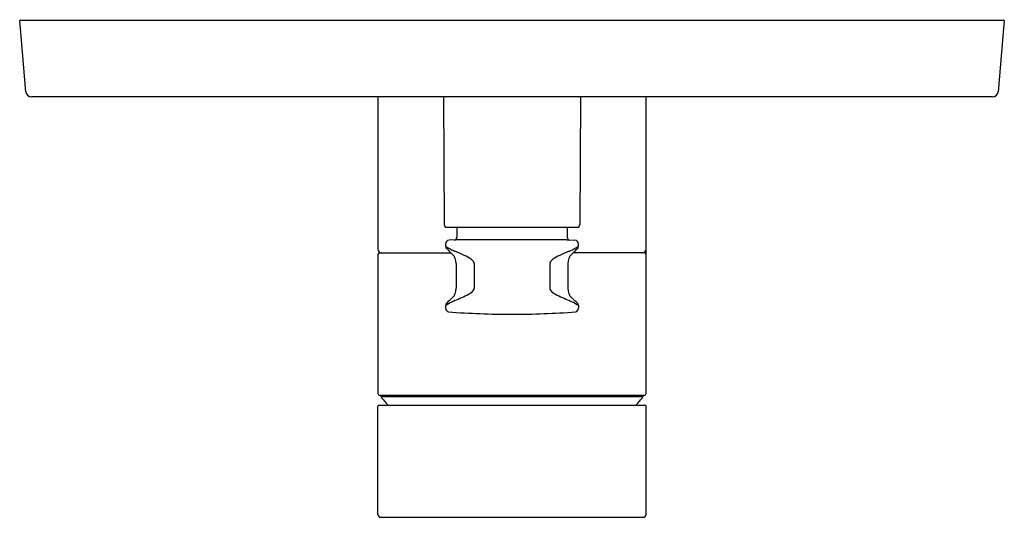
# Model space of a CAD drawing. Extents: x 378 to 385.08, y 18.17 to 21.75.
import ezdxf

# ---------------------------------------------------------------- set-up
doc = ezdxf.new("R2010")
doc.units = 0
doc.header["$LTSCALE"] = 1.21
doc.layers.get('0').update_dxf_attribs({"linetype": 'CONTINUOUS'})
doc.layers.get('DEFPOINTS').update_dxf_attribs({"linetype": 'CONTINUOUS'})
doc.styles.get("Standard").update_dxf_attribs({"font": 'txt', "width": 0.8})

msp = doc.modelspace()

# ---------------------------------------------------------------- linework, layer by layer
for p, q in [((385.0826, 21.7428), (377.996, 21.7428)), ((378.041, 21.2275), (377.996, 21.7428)), ((385.0826, 21.7428), (385.0375, 21.2275)), ((384.9983, 21.1916), (378.0803, 21.1916)), ((380.5747, 21.1916), (380.5747, 20.0971)), ((381.0454, 21.1916), (381.0511, 20.2742)), ((382.0333, 21.1916), (382.0277, 20.2742)), ((382.5039, 19.0577), (382.5038, 21.1916)), ((381.0708, 20.2546), (382.008, 20.2546)), ((381.1429, 20.2546), (381.1425, 20.1823)), ((381.9359, 20.2546), (381.9362, 20.1823)), ((381.1456, 20.1635), (381.0861, 20.1614)), ((381.933, 20.1635), (381.1456, 20.1635)), ((381.9331, 20.1635), (381.9926, 20.1614)), ((380.5747, 20.0577), (380.5747, 19.0577)), ((380.5866, 20.0695), (381.1016, 20.0695)), ((382.4921, 20.0695), (381.9771, 20.0695)), ((381.1378, 19.9926), (381.1378, 19.8157)), ((381.2676, 19.9926), (381.2676, 19.8157)), ((381.8112, 19.9926), (381.8112, 19.8157)), ((381.941, 19.9926), (381.941, 19.8157)), ((381.061, 19.6915), (381.061, 19.6727)), ((382.0177, 19.6915), (382.0177, 19.6727)), ((380.5866, 19.0459), (382.4921, 19.0459)), ((380.5944, 19.0459), (380.5944, 19.0361)), ((380.5944, 19.0361), (382.4842, 19.0361)), ((382.4842, 19.0361), (382.4842, 19.0459)), ((380.5748, 18.1876), (380.5748, 18.9671)), ((380.5827, 18.975), (382.496, 18.975)), ((382.5039, 18.1877), (382.5039, 18.9671)), ((380.5937, 18.168), (382.4842, 18.168))]:
    msp.add_line(p, q)
for centre, radius, start, end in [((378.0803, 21.231), 0.0394, 184.99999, 270), ((384.9983, 21.231), 0.0394, 270, 355), ((381.0708, 20.2743), 0.0197, 180.35347, 270), ((382.008, 20.2743), 0.0197, 270, 359.64921), ((381.0887, 20.1339), 0.0277, 95.34589, 179.84682), ((384.1568, 20.1257), 3.0958, 179.84682, 180.15541), ((381.1228, 20.1824), 0.0197, 273.4776, 359.7), ((381.956, 20.1824), 0.0197, 180.3, 266.5224), ((381.9901, 20.1339), 0.0277, 0.15318, 84.65411), ((378.9219, 20.1257), 3.0958, 359.84459, 0.15318), ((380.6023, 20.0971), 0.0276, 180, 270), ((380.5866, 20.0577), 0.0118, 90, 180), ((383.2526, 23.877), 4.3518, 239.76117, 240.3216), ((381.0844, 20.1173), 0.0233, 180.15541, 229.35611), ((380.6889, 19.6566), 0.5839, 44.30254, 49.35611), ((381.2166, 20.3044), 0.2397, 240.3216, 248.14807), ((381.0394, 19.9926), 0.0984, 360, 46.82933), ((380.6787, 18.9632), 1.2053, 64.57778, 68.14807), ((382.4, 18.9632), 1.2053, 111.85193, 115.42222), ((382.0394, 19.9926), 0.0984, 133.17067, 180), ((381.8622, 20.3044), 0.2397, 291.85193, 299.6784), ((382.3899, 19.6566), 0.5839, 130.64389, 135.69746), ((379.8262, 23.877), 4.3518, 299.6784, 300.23883), ((381.9944, 20.1173), 0.0233, 310.64389, 359.84459), ((382.4763, 20.0971), 0.0276, 270.01197, 359.97109), ((382.4921, 20.0577), 0.0118, 0.07909, 89.96047), ((381.0332, 19.709), 0.3796, 55.87844, 64.57778), ((381.2102, 19.9702), 0.064, 33.72277, 55.87844), ((381.243, 19.9921), 0.0246, 1.23309, 33.72277), ((381.8358, 19.9921), 0.0246, 146.27723, 178.76691), ((381.8686, 19.9702), 0.064, 124.12156, 146.27723), ((382.0455, 19.709), 0.3796, 115.42222, 124.12156), ((381.0394, 19.8157), 0.0984, 313, 0), ((378.9784, 24.4912), 5.2269, 294.27607, 295.47691), ((381.1836, 19.863), 0.1003, 295.47691, 322.03311), ((381.2442, 19.8157), 0.0234, 322.03311, 0), ((381.8345, 19.8157), 0.0234, 180, 217.96689), ((381.8952, 19.863), 0.1003, 217.96689, 244.52309), ((384.1004, 24.4912), 5.2269, 244.52309, 245.72393), ((382.0394, 19.8157), 0.0984, 180, 227), ((381.3156, 19.2897), 0.4753, 117.25604, 122.38085), ((381.0839, 19.6912), 0.0229, 130.02848, 179.21899), ((386.7327, 13.7104), 8.2496, 133, 133.35532), ((381.386, 19.153), 0.629, 114.27607, 117.25604), ((381.6928, 19.153), 0.629, 62.74396, 65.72393), ((376.3461, 13.7104), 8.2496, 46.64468, 47), ((381.7632, 19.2897), 0.4753, 57.61915, 62.74396), ((381.9949, 19.6912), 0.0229, 0.78101, 49.97152), ((381.0889, 19.6727), 0.0279, 179.98503, 257.36387), ((381.5393, 25.79), 6.1614, 265.7508, 270), ((381.5393, 25.79), 6.1614, 270, 274.25091), ((381.9899, 19.6727), 0.0279, 282.63613, 0.01497), ((380.5866, 19.0577), 0.0118, 180, 270), ((381.3635, 19.6507), 0.9845, 218.63097, 223.33696), ((381.7151, 19.6507), 0.9845, 316.66304, 321.36871), ((382.4921, 19.0577), 0.0118, 270.02798, 359.93254), ((380.5827, 18.9671), 0.0079, 90, 180), ((382.496, 18.9671), 0.0079, 360, 90), ((380.5945, 18.1876), 0.0197, 180.03178, 267.67578), ((382.4842, 18.1877), 0.0197, 270, 0)]:
    msp.add_arc(centre, radius, start, end)

# ---------------------------------------------------------------- texts
at = {"layer": 'DEFPOINTS'}
for tag, p, s in [('TRADENAME', (381.5359, 21.7448), 'MODULO'), ('MODELNUMBER', (381.5359, 21.7465), 'K-78021T-B4'), ('PRODUCT', (381.5359, 21.7432), 'VALVE TRIM')]:
    msp.add_attdef(tag, p, s, height=0.001, dxfattribs=at)

doc.saveas('drawing.dxf')
